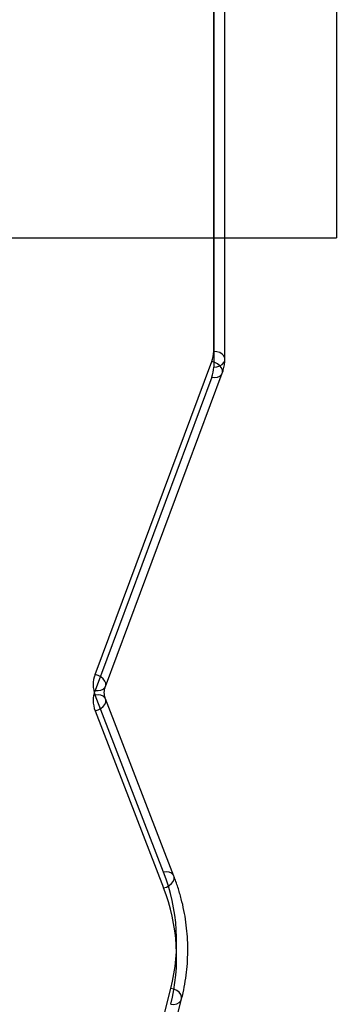
# Model space of a CAD drawing. Units: millimetres. Extents: x 17040 to 23129, y 28259 to 33197.
# Drawn here: x 21049 to 21191, y 29909 to 30350 of the extents above; entities that cross this region are included whole.
import ezdxf

# ---------------------------------------------------------------- set-up
doc = ezdxf.new("R2010")
doc.units = ezdxf.units.MM
doc.header["$LTSCALE"] = 200
doc.layers.add('OTWORY_MONTAŻOWE', color=1, linetype='Continuous')

msp = doc.modelspace()

# ---------------------------------------------------------------- linework, layer by layer
at = {"color": 7, "linetype": 'Continuous', "lineweight": 25}
for p, q in [((21136.19, 30201.42), (21136.19, 30741.22)), ((21141.19, 30197.89), (21141.19, 30737.68)), ((21136.19, 30734.15), (21136.19, 30194.35)), ((21082.98, 30056.75), (21135.36, 30196.91)), ((21135.36, 30189.84), (21082.98, 30049.68)), ((21087.66, 30051.46), (21140.04, 30191.62)), ((21113.68, 29968.29), (21083.03, 30047.57)), ((21118.34, 29966.56), (21087.7, 30045.84)), ((21083.03, 30040.5), (21113.68, 29961.22)), ((21100.35, 29851.05), (21116.95, 29916.2)), ((21104.89, 29845.09), (21121.79, 29911.43))]:
    msp.add_line(p, q, dxfattribs=at)
at = {"color": 7, "linetype": 'Continuous', "lineweight": 25, "flags": 128}
for points in [[(21136.19, 30194.35), (21137.59, 30194.49), (21138.89, 30194.91), (21139.96, 30195.57), (21140.73, 30196.42), (21141.13, 30197.38), (21141.13, 30198.39), (21140.73, 30199.36), (21139.96, 30200.2), (21138.89, 30200.86), (21137.59, 30201.28), (21136.19, 30201.42)], [(21135.36, 30189.84), (21136.72, 30189.72), (21137.97, 30189.91), (21139.01, 30190.37), (21139.75, 30191.08), (21140.14, 30191.97), (21140.14, 30192.98), (21139.75, 30194.02), (21139.01, 30195), (21137.97, 30195.86), (21136.72, 30196.51), (21135.36, 30196.91)], [(21082.98, 30049.68), (21084.34, 30049.56), (21085.59, 30049.75), (21086.63, 30050.21), (21087.37, 30050.92), (21087.76, 30051.81), (21087.76, 30052.82), (21087.37, 30053.86), (21086.63, 30054.84), (21085.59, 30055.7), (21084.34, 30056.35), (21082.98, 30056.75)], [(21083.03, 30040.5), (21084.39, 30040.9), (21085.64, 30041.56), (21086.68, 30042.42), (21087.42, 30043.41), (21087.81, 30044.45), (21087.81, 30045.46), (21087.42, 30046.35), (21086.68, 30047.05), (21085.64, 30047.51), (21084.39, 30047.69), (21083.03, 30047.57)], [(21113.68, 29961.22), (21115.04, 29961.63), (21116.29, 29962.29), (21117.33, 29963.15), (21118.07, 29964.14), (21118.45, 29965.18), (21118.45, 29966.19), (21118.07, 29967.08), (21117.33, 29967.78), (21116.29, 29968.24), (21115.04, 29968.41), (21113.68, 29968.29)], [(21116.95, 29909.13), (21118.33, 29909.09), (21119.61, 29909.35), (21120.66, 29909.87), (21121.42, 29910.62), (21121.82, 29911.54), (21121.82, 29912.54), (21121.42, 29913.56), (21120.66, 29914.5), (21119.61, 29915.3), (21118.33, 29915.88), (21116.95, 29916.2)]]:
    msp.add_lwpolyline(points, dxfattribs=at)
at = {"color": 7, "linetype": 'Continuous', "lineweight": 25}
for centre, radius, start, end in [((21123.32, 30201.45), 12.87, 339.3145, 359.8672), ((21123.32, 30194.38), 12.87, 339.3145, 359.8672), ((21094.9, 30052.23), 12.75, 159.246, 201.4429), ((21094.9, 30045.16), 12.75, 159.246, 201.4429), ((21034.54, 29937.18), 85.04, 345.7138, 21.4607), ((21034.6, 29930.12), 84.98, 345.7012, 21.4733)]:
    msp.add_arc(centre, radius, start, end, dxfattribs=at)
for points, knots in [([(21140.04, 30191.62), (21140.2, 30192.08), (21140.62, 30193.31), (21141.04, 30195.3), (21141.18, 30196.94), (21141.18, 30197.79), (21141.19, 30197.89)], [0, 0, 0, 0, 0.227867, 0.602483, 0.952094, 1, 1, 1, 1]), ([(21087.7, 30045.84), (21087.62, 30046.05), (21087.37, 30046.75), (21087.14, 30047.94), (21087.13, 30049.42), (21087.36, 30050.6), (21087.6, 30051.29), (21087.66, 30051.46)], [0, 0, 0, 0, 0.112605, 0.368707, 0.634222, 0.909862, 1, 1, 1, 1]), ([(21121.79, 29911.43), (21122.02, 29912.37), (21122.68, 29915.04), (21123.51, 29919.49), (21124.2, 29924.76), (21124.57, 29930.04), (21124.63, 29935.34), (21124.37, 29940.62), (21123.79, 29945.89), (21122.9, 29951.14), (21121.69, 29956.36), (21120.2, 29961.51), (21118.96, 29964.89), (21118.34, 29966.56)], [0, 0, 0, 0, 0.0513988, 0.146522, 0.2415807, 0.3365709, 0.4315163, 0.5264429, 0.6213699, 0.7163225, 0.8113257, 0.9064016, 1, 1, 1, 1])]:
    msp.add_open_spline(points, degree=3, knots=knots, dxfattribs=at)
at = {"layer": 'OTWORY_MONTAŻOWE'}
for p in [(21191.19, 31352.27), (20791.19, 30252.27)]:
    msp.add_line(p, (21191.19, 30252.27), dxfattribs=at)

doc.saveas('drawing.dxf')
